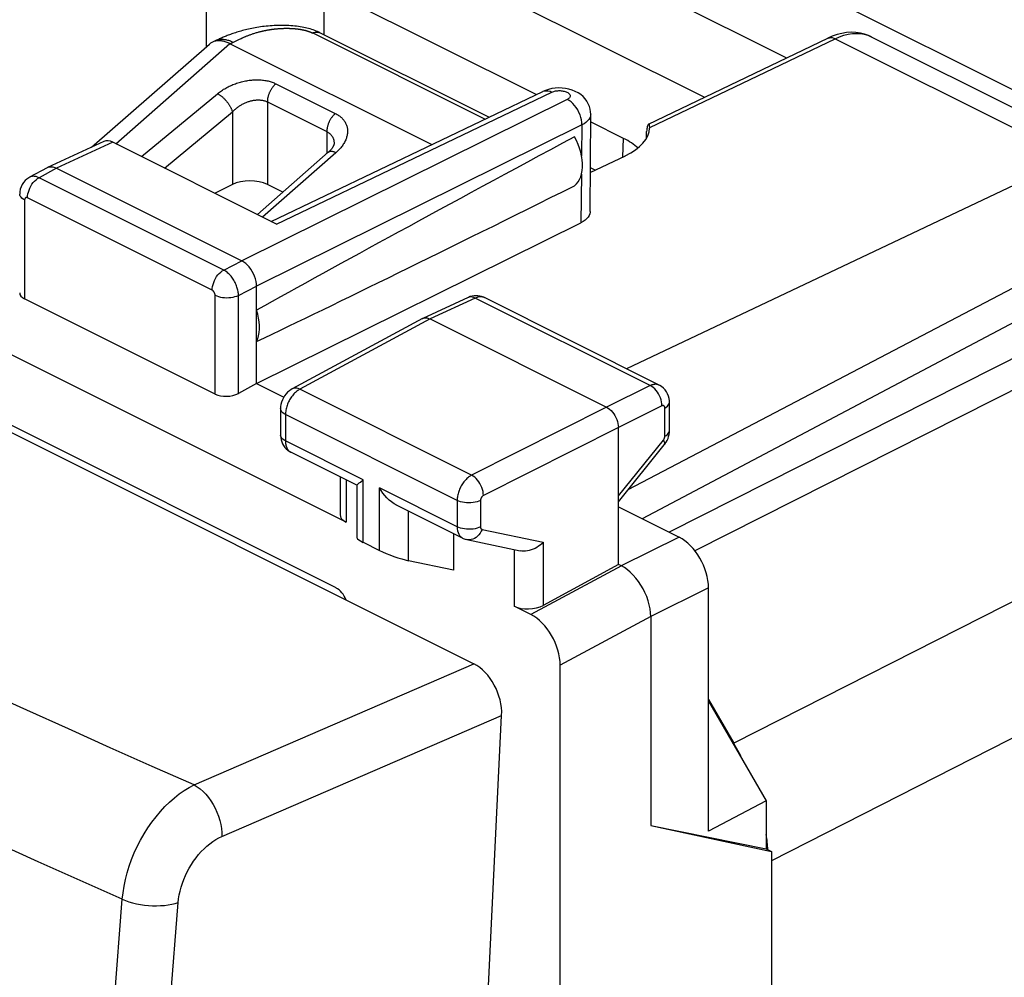
# Model space of a CAD drawing. Units: millimetres. Extents: x 40.7 to 84.1, y 88.4 to 145.1.
# Drawn here: x 56.1 to 67.9, y 125.1 to 136.6 of the extents above; entities that cross this region are included whole.
import ezdxf

# ---------------------------------------------------------------- set-up
doc = ezdxf.new("R2010")
doc.units = ezdxf.units.MM
doc.header["$LTSCALE"] = 16.335
doc.layers.get('0').update_dxf_attribs({"linetype": 'CONTINUOUS'})
doc.layers.add('ASSI', color=7, linetype='CONTINUOUS')
doc.layers.add('RACCORDO', color=7, linetype='CONTINUOUS')

msp = doc.modelspace()

# ---------------------------------------------------------------- linework, layer by layer
at = {"color": 7, "linetype": 'CONTINUOUS'}
for p, q in [((70.058, 134.733), (58.933, 140.296)), ((59.807, 134.993), (58.954, 134.246)), ((59.9, 129.756), (49.576, 134.918)), ((58.654, 134.605), (58.446, 134.5)), ((59.26, 134.514), (59.075, 134.607)), ((62.594, 124.306), (62.594, 128.827)), ((64.377, 128.415), (64.683, 127.889))]:
    msp.add_line(p, q, dxfattribs=at)
at = {"color": 250, "linetype": 'CONTINUOUS'}
for p, q in [((59.177, 135.817), (59.891, 135.46)), ((57.562, 134.941), (58.476, 135.698)), ((59.075, 135.599), (59.075, 134.607)), ((59.075, 135.599), (59.789, 135.242)), ((57.838, 134.804), (58.654, 135.479)), ((58.654, 135.479), (58.654, 134.605)), ((59.789, 135.242), (59.789, 134.977)), ((59.898, 134.987), (59.015, 134.215)), ((69.621, 133.314), (63.906, 130.426)), ((69.871, 133.062), (64.214, 130.203)), ((71.005, 131.105), (64.683, 127.889)), ((71.419, 129.674), (65.134, 126.476))]:
    msp.add_line(p, q, dxfattribs=at)
for points in [[(58.476, 135.698), (58.488, 135.707), (58.499, 135.717), (58.511, 135.725), (58.524, 135.734), (58.536, 135.742), (58.549, 135.751), (58.562, 135.758), (58.576, 135.766), (58.589, 135.774), (58.603, 135.781), (58.617, 135.788), (58.632, 135.794), (58.646, 135.801), (58.66, 135.807), (58.675, 135.813), (58.69, 135.818), (58.705, 135.823), (58.72, 135.828), (58.735, 135.833), (58.75, 135.837), (58.765, 135.841), (58.78, 135.845), (58.795, 135.849), (58.81, 135.852), (58.826, 135.854), (58.841, 135.857), (58.856, 135.859), (58.871, 135.861), (58.886, 135.862), (58.901, 135.864), (58.916, 135.864), (58.93, 135.865), (58.945, 135.865), (58.96, 135.865), (58.974, 135.865), (58.988, 135.864), (59.002, 135.863), (59.016, 135.862), (59.03, 135.86), (59.043, 135.858), (59.057, 135.856), (59.07, 135.853), (59.083, 135.851), (59.095, 135.847), (59.108, 135.844), (59.12, 135.84), (59.132, 135.836), (59.144, 135.832), (59.155, 135.827), (59.166, 135.822), (59.177, 135.817)], [(59.177, 135.817), (59.172, 135.813), (59.167, 135.808), (59.161, 135.803), (59.156, 135.797), (59.151, 135.792), (59.146, 135.786), (59.142, 135.78), (59.137, 135.774), (59.133, 135.768), (59.128, 135.762), (59.124, 135.755), (59.12, 135.749), (59.116, 135.742), (59.112, 135.735), (59.108, 135.728), (59.105, 135.721), (59.101, 135.714), (59.098, 135.707), (59.095, 135.7), (59.093, 135.693), (59.09, 135.685), (59.088, 135.678), (59.085, 135.671), (59.083, 135.664), (59.081, 135.656), (59.08, 135.649), (59.078, 135.642), (59.077, 135.634), (59.076, 135.627), (59.076, 135.62), (59.075, 135.613), (59.075, 135.606), (59.075, 135.599)], [(58.476, 135.698), (58.482, 135.695), (58.487, 135.692), (58.493, 135.688), (58.499, 135.685), (58.505, 135.681), (58.51, 135.677), (58.516, 135.672), (58.522, 135.668), (58.528, 135.663), (58.534, 135.658), (58.539, 135.653), (58.545, 135.648), (58.551, 135.642), (58.556, 135.637), (58.562, 135.631), (58.567, 135.625), (58.573, 135.619), (58.578, 135.613), (58.583, 135.607), (58.588, 135.601), (58.593, 135.595), (58.598, 135.588), (58.603, 135.582), (58.607, 135.575), (58.612, 135.569), (58.616, 135.562), (58.62, 135.556), (58.624, 135.549), (58.628, 135.543), (58.631, 135.536), (58.634, 135.529), (58.638, 135.523), (58.641, 135.517), (58.643, 135.51), (58.646, 135.504), (58.648, 135.497), (58.65, 135.491), (58.652, 135.485), (58.654, 135.479)], [(58.654, 135.479), (58.661, 135.486), (58.668, 135.493), (58.675, 135.5), (58.683, 135.507), (58.69, 135.513), (58.698, 135.52), (58.706, 135.526), (58.714, 135.532), (58.722, 135.538), (58.73, 135.544), (58.739, 135.55), (58.747, 135.555), (58.756, 135.56), (58.765, 135.565), (58.773, 135.57), (58.782, 135.575), (58.791, 135.579), (58.8, 135.584), (58.809, 135.588), (58.818, 135.591), (58.827, 135.595), (58.836, 135.598), (58.846, 135.602), (58.855, 135.605), (58.864, 135.607), (58.873, 135.61), (58.882, 135.612), (58.891, 135.614), (58.9, 135.616), (58.909, 135.618), (58.918, 135.619), (58.927, 135.62), (58.935, 135.621), (58.944, 135.622), (58.953, 135.622), (58.961, 135.623), (58.97, 135.623), (58.978, 135.622), (58.986, 135.622), (58.994, 135.621), (59.002, 135.621), (59.01, 135.619), (59.018, 135.618), (59.026, 135.617), (59.033, 135.615), (59.04, 135.613), (59.048, 135.61), (59.055, 135.608), (59.061, 135.605), (59.068, 135.603), (59.075, 135.599)], [(59.891, 135.46), (59.886, 135.455), (59.881, 135.45), (59.876, 135.445), (59.871, 135.44), (59.866, 135.435), (59.861, 135.429), (59.856, 135.423), (59.852, 135.417), (59.847, 135.411), (59.843, 135.405), (59.838, 135.398), (59.834, 135.392), (59.83, 135.385), (59.826, 135.378), (59.823, 135.371), (59.819, 135.364), (59.816, 135.357), (59.813, 135.35), (59.81, 135.343), (59.807, 135.336), (59.804, 135.328), (59.802, 135.321), (59.8, 135.314), (59.798, 135.306), (59.796, 135.299), (59.794, 135.292), (59.793, 135.284), (59.792, 135.277), (59.791, 135.27), (59.79, 135.263), (59.789, 135.256), (59.789, 135.249), (59.789, 135.242)], [(59.891, 135.46), (59.902, 135.455), (59.912, 135.449), (59.921, 135.443), (59.931, 135.437), (59.94, 135.431), (59.948, 135.424), (59.957, 135.417), (59.965, 135.41), (59.972, 135.403), (59.979, 135.395), (59.986, 135.387), (59.993, 135.379), (59.999, 135.371), (60.004, 135.363), (60.009, 135.354), (60.014, 135.345), (60.019, 135.336), (60.023, 135.327), (60.026, 135.318), (60.029, 135.309), (60.032, 135.299), (60.034, 135.289), (60.036, 135.279), (60.037, 135.269), (60.038, 135.259), (60.038, 135.249), (60.038, 135.239), (60.037, 135.228), (60.036, 135.218), (60.035, 135.207), (60.033, 135.197), (60.03, 135.186), (60.027, 135.175), (60.024, 135.165), (60.02, 135.154), (60.016, 135.143), (60.011, 135.132), (60.006, 135.122), (60, 135.111), (59.994, 135.1), (59.987, 135.09), (59.98, 135.079), (59.973, 135.068), (59.965, 135.058), (59.956, 135.048), (59.948, 135.037), (59.938, 135.027), (59.929, 135.017), (59.919, 135.007), (59.908, 134.997), (59.898, 134.987)], [(59.789, 135.242), (59.795, 135.239), (59.801, 135.236), (59.807, 135.232), (59.813, 135.228), (59.818, 135.224), (59.823, 135.22), (59.828, 135.215), (59.833, 135.211), (59.838, 135.206), (59.842, 135.201), (59.846, 135.196), (59.85, 135.191), (59.853, 135.185), (59.857, 135.18), (59.86, 135.174), (59.863, 135.168), (59.865, 135.162), (59.868, 135.156), (59.87, 135.149), (59.872, 135.143), (59.873, 135.136), (59.874, 135.129), (59.875, 135.123), (59.876, 135.116), (59.877, 135.109), (59.877, 135.101), (59.877, 135.1)], [(59.898, 134.987), (59.892, 134.99), (59.886, 134.993), (59.881, 134.995), (59.875, 134.997), (59.87, 134.998), (59.864, 135), (59.859, 135.001), (59.854, 135.002), (59.849, 135.002), (59.845, 135.003), (59.84, 135.003), (59.835, 135.003), (59.831, 135.002), (59.827, 135.002), (59.823, 135.001), (59.819, 134.999), (59.816, 134.998), (59.812, 134.996), (59.809, 134.994), (59.806, 134.992), (59.805, 134.991)]]:
    msp.add_lwpolyline(points, dxfattribs=at)
at = {"color": 7, "linetype": 'CONTINUOUS'}
msp.add_lwpolyline([(59.877, 135.1), (59.877, 135.1), (59.877, 135.098), (59.877, 135.096), (59.876, 135.094), (59.876, 135.091), (59.875, 135.088), (59.874, 135.085), (59.873, 135.082), (59.872, 135.078), (59.871, 135.074), (59.869, 135.07), (59.867, 135.066), (59.864, 135.062), (59.862, 135.057), (59.859, 135.052), (59.856, 135.048), (59.852, 135.043), (59.849, 135.037), (59.845, 135.032), (59.84, 135.027), (59.836, 135.022), (59.831, 135.016), (59.825, 135.01), (59.82, 135.005), (59.814, 134.999), (59.807, 134.993)], dxfattribs=at)
for centre, major_axis, ratio, start_param, end_param in [((58.862, 134.497), (0.3, 0.004), 0.51061, 0.778015, 2.331358), ((59.9, 129.582), (-0.089, 0.179), 0.613307, -1.698866, -0.681603)]:
    msp.add_ellipse(centre, major_axis=major_axis, ratio=ratio, start_param=start_param, end_param=end_param, dxfattribs=at)
at = {"layer": 'ASSI', "color": 7, "linetype": 'CONTINUOUS'}
for p, q in [((70.058, 134.733), (58.933, 140.296)), ((62.044, 137.764), (65.317, 136.128)), ((64.327, 135.654), (60.367, 137.633)), ((62.305, 135.687), (59.758, 136.96)), ((63.656, 135.332), (65.813, 136.365)), ((65.866, 136.388), (65.813, 136.365)), ((66.335, 136.383), (69.345, 134.877)), ((60.021, 130.547), (49.454, 135.83)), ((59.122, 134.162), (62.385, 135.725)), ((62.417, 135.738), (62.385, 135.725)), ((62.955, 134.28), (62.962, 135.451)), ((63.357, 135.161), (62.961, 135.359)), ((63.635, 135.259), (63.634, 135.242)), ((63.671, 135.291), (63.67, 135.284)), ((57.109, 135.123), (56.432, 134.81)), ((59.184, 134.131), (57.217, 135.114)), ((62.957, 134.75), (63.378, 134.952)), ((68.755, 134.933), (63.391, 132.392)), ((56.426, 134.807), (56.215, 134.693)), ((56.427, 134.807), (56.432, 134.81)), ((56.541, 134.802), (58.768, 133.688)), ((69.947, 134.362), (63.409, 130.936)), ((58.945, 132.214), (62.843, 134.147)), ((69.969, 133.964), (63.582, 130.587)), ((58.945, 132.214), (58.945, 133.383)), ((58.446, 132.087), (56.156, 133.232)), ((61.488, 133.247), (60.944, 132.996)), ((61.683, 133.245), (61.671, 133.251)), ((63.785, 132.195), (61.683, 133.246)), ((60.939, 132.994), (59.372, 132.149)), ((60.94, 132.994), (60.944, 132.996)), ((61.031, 132.99), (63.152, 131.929)), ((58.945, 132.214), (58.727, 132.095)), ((58.945, 132.214), (59.272, 132.05)), ((63.908, 131.649), (63.908, 131.989)), ((59.233, 131.912), (59.233, 131.594)), ((63.294, 130.039), (63.294, 131.685)), ((63.907, 131.628), (63.908, 131.649)), ((60.152, 130.991), (59.356, 131.388)), ((63.294, 130.793), (63.846, 131.477)), ((59.948, 131.093), (59.948, 130.639)), ((60.194, 131.03), (60.227, 131.056)), ((60.154, 130.356), (60.154, 130.994)), ((61.421, 130.356), (60.62, 130.757)), ((63.294, 130.731), (64.024, 130.366)), ((61.314, 130.41), (61.314, 129.969)), ((61.474, 130.338), (62.114, 130.202)), ((60.227, 130.305), (60.421, 130.208)), ((61.314, 129.969), (60.771, 130.084)), ((63.294, 130.039), (62.391, 129.547)), ((63.33, 130.022), (63.294, 130.039)), ((64.377, 126.832), (64.377, 129.757)), ((62.241, 129.437), (62.041, 129.537)), ((63.683, 129.412), (63.683, 126.901)), ((64.377, 128.394), (65.072, 127.196)), ((65.072, 127.196), (64.377, 126.832)), ((65.072, 127.196), (65.072, 126.62)), ((63.683, 126.901), (65.072, 126.62)), ((63.683, 126.901), (65.134, 126.589)), ((65.072, 126.62), (65.134, 126.589)), ((65.134, 126.589), (65.134, 95.68))]:
    msp.add_line(p, q, dxfattribs=at)
at = {"layer": 'ASSI', "color": 250, "linetype": 'CONTINUOUS'}
for p, q in [((58.344, 136.266), (58.344, 137.469)), ((59.758, 136.405), (59.758, 136.96)), ((63.671, 135.291), (65.902, 136.359)), ((65.902, 136.359), (68.755, 134.933)), ((59.184, 134.131), (62.496, 135.717)), ((62.385, 135.725), (62.389, 135.727)), ((62.679, 135.627), (58.768, 133.688)), ((62.856, 135.323), (58.945, 133.383)), ((62.856, 135.323), (62.852, 134.948)), ((57.217, 135.114), (56.541, 134.802)), ((63.347, 134.937), (63.357, 135.161)), ((56.541, 134.802), (56.33, 134.688)), ((62.849, 134.729), (62.843, 134.147)), ((58.55, 133.578), (56.33, 134.688)), ((56.156, 134.42), (56.156, 133.232)), ((58.411, 133.335), (56.191, 134.445)), ((58.55, 133.578), (58.768, 133.688)), ((58.727, 133.273), (58.945, 133.383)), ((58.446, 132.087), (58.446, 133.274)), ((58.727, 132.095), (58.727, 133.273)), ((61.574, 133.24), (61.031, 132.99)), ((63.676, 132.189), (61.574, 133.24)), ((61.031, 132.99), (59.465, 132.144)), ((61.53, 131.112), (59.465, 132.144)), ((63.676, 132.189), (63.152, 131.929)), ((63.152, 131.929), (61.53, 131.112)), ((63.818, 131.945), (63.294, 131.685)), ((63.852, 131.579), (63.852, 131.919)), ((59.292, 131.841), (59.292, 131.524)), ((61.356, 130.809), (59.292, 131.841)), ((63.294, 131.685), (61.672, 130.868)), ((60.227, 131.056), (59.292, 131.524)), ((63.294, 130.864), (63.835, 131.533)), ((60.021, 131.056), (60.021, 130.547)), ((60.227, 130.305), (60.227, 131.056)), ((60.421, 130.208), (60.421, 130.959)), ((61.356, 130.491), (60.421, 130.959)), ((61.356, 130.809), (61.356, 130.491)), ((61.637, 130.807), (61.637, 130.49)), ((60.771, 130.084), (60.771, 130.681)), ((61.655, 130.461), (62.391, 130.305)), ((64.024, 130.366), (63.329, 130.022)), ((62.041, 130.217), (62.041, 129.537)), ((62.391, 130.305), (62.391, 129.547)), ((63.33, 130.022), (62.241, 129.437)), ((64.377, 129.757), (63.683, 129.412)), ((63.683, 129.412), (62.594, 128.827))]:
    msp.add_line(p, q, dxfattribs=at)
for points in [[(65.813, 136.365), (65.816, 136.367), (65.832, 136.371), (65.848, 136.373), (65.866, 136.372), (65.884, 136.367), (65.902, 136.359)], [(65.902, 136.359), (65.954, 136.382), (66.006, 136.4), (66.057, 136.413), (66.107, 136.42), (66.156, 136.423), (66.203, 136.421), (66.249, 136.413), (66.292, 136.401), (66.335, 136.383)], [(62.389, 135.727), (62.409, 135.733), (62.429, 135.734), (62.451, 135.733), (62.473, 135.727), (62.496, 135.717)], [(62.496, 135.717), (62.506, 135.722), (62.517, 135.725), (62.528, 135.728), (62.54, 135.731), (62.553, 135.733), (62.566, 135.734), (62.579, 135.735), (62.593, 135.735), (62.606, 135.734), (62.619, 135.732), (62.632, 135.73), (62.644, 135.727), (62.656, 135.724), (62.667, 135.72), (62.676, 135.716), (62.685, 135.711), (62.693, 135.705), (62.7, 135.7), (62.706, 135.694), (62.71, 135.688), (62.713, 135.681), (62.714, 135.675), (62.715, 135.668), (62.713, 135.662), (62.711, 135.655), (62.707, 135.649), (62.702, 135.643), (62.695, 135.638), (62.688, 135.632), (62.679, 135.627)], [(62.856, 135.323), (62.854, 135.352), (62.85, 135.382), (62.843, 135.413), (62.833, 135.443), (62.82, 135.473), (62.805, 135.502), (62.788, 135.53), (62.768, 135.555), (62.747, 135.578), (62.725, 135.598), (62.702, 135.614), (62.679, 135.627)], [(62.962, 135.451), (62.961, 135.444), (62.958, 135.425), (62.95, 135.406), (62.939, 135.387), (62.923, 135.37), (62.904, 135.353), (62.881, 135.337), (62.856, 135.323)], [(56.33, 134.688), (56.321, 134.692), (56.312, 134.695), (56.303, 134.698), (56.294, 134.701), (56.284, 134.703), (56.275, 134.704), (56.265, 134.705), (56.256, 134.705), (56.246, 134.704), (56.237, 134.702), (56.228, 134.699), (56.22, 134.696), (56.215, 134.693)], [(56.191, 134.445), (56.192, 134.468), (56.196, 134.492), (56.202, 134.516), (56.21, 134.54), (56.22, 134.564), (56.232, 134.587), (56.245, 134.609), (56.26, 134.629), (56.277, 134.647), (56.294, 134.663), (56.312, 134.677), (56.33, 134.688)], [(56.156, 134.42), (56.139, 134.429), (56.124, 134.44), (56.113, 134.452), (56.104, 134.464), (56.099, 134.476), (56.097, 134.49)], [(56.191, 134.445), (56.189, 134.446), (56.188, 134.447), (56.186, 134.447), (56.184, 134.448), (56.182, 134.448), (56.18, 134.448), (56.178, 134.449), (56.176, 134.449), (56.175, 134.448), (56.173, 134.448), (56.171, 134.448), (56.169, 134.447), (56.168, 134.446), (56.166, 134.445), (56.165, 134.444), (56.163, 134.442), (56.162, 134.441), (56.161, 134.439), (56.16, 134.438), (56.159, 134.436), (56.158, 134.434), (56.157, 134.432), (56.157, 134.429), (56.156, 134.427), (56.156, 134.425), (56.156, 134.422), (56.156, 134.42)], [(58.411, 133.335), (58.412, 133.358), (58.416, 133.382), (58.422, 133.406), (58.43, 133.43), (58.44, 133.454), (58.452, 133.477), (58.465, 133.499), (58.48, 133.519), (58.497, 133.537), (58.514, 133.553), (58.532, 133.567), (58.55, 133.578)], [(58.727, 133.273), (58.726, 133.284), (58.726, 133.296), (58.724, 133.308), (58.722, 133.321), (58.72, 133.334), (58.717, 133.347), (58.713, 133.361), (58.709, 133.374), (58.704, 133.388), (58.699, 133.402), (58.693, 133.415), (58.686, 133.429), (58.679, 133.442), (58.672, 133.455), (58.664, 133.467), (58.656, 133.48), (58.648, 133.491), (58.639, 133.503), (58.63, 133.513), (58.62, 133.524), (58.611, 133.533), (58.601, 133.542), (58.591, 133.551), (58.581, 133.559), (58.571, 133.566), (58.56, 133.572), (58.55, 133.578)], [(58.446, 133.274), (58.446, 133.276), (58.446, 133.279), (58.446, 133.281), (58.446, 133.284), (58.445, 133.286), (58.444, 133.289), (58.444, 133.292), (58.443, 133.295), (58.442, 133.297), (58.441, 133.3), (58.44, 133.303), (58.438, 133.305), (58.437, 133.308), (58.436, 133.311), (58.434, 133.313), (58.432, 133.316), (58.431, 133.318), (58.429, 133.32), (58.427, 133.322), (58.425, 133.324), (58.423, 133.326), (58.421, 133.328), (58.419, 133.33), (58.417, 133.331), (58.415, 133.333), (58.413, 133.334), (58.411, 133.335)], [(58.446, 133.274), (58.466, 133.266), (58.487, 133.258), (58.51, 133.253), (58.535, 133.248), (58.56, 133.246), (58.586, 133.245), (58.612, 133.246), (58.637, 133.248), (58.662, 133.252), (58.685, 133.258), (58.707, 133.265), (58.727, 133.273)], [(61.574, 133.24), (61.556, 133.248), (61.538, 133.253), (61.52, 133.254), (61.504, 133.253), (61.488, 133.247)], [(61.683, 133.246), (61.682, 133.246), (61.673, 133.25), (61.664, 133.253), (61.655, 133.254), (61.646, 133.256), (61.636, 133.256), (61.626, 133.255), (61.616, 133.254), (61.605, 133.252), (61.595, 133.249), (61.584, 133.245), (61.574, 133.24)], [(59.465, 132.144), (59.456, 132.14), (59.448, 132.134), (59.439, 132.128), (59.43, 132.122), (59.42, 132.114), (59.411, 132.106), (59.402, 132.097), (59.393, 132.088), (59.384, 132.077), (59.375, 132.067), (59.366, 132.055)], [(59.465, 132.144), (59.446, 132.152), (59.428, 132.157), (59.41, 132.158), (59.393, 132.156), (59.378, 132.151), (59.372, 132.149)], [(63.785, 132.195), (63.782, 132.196), (63.773, 132.199), (63.765, 132.202), (63.756, 132.204), (63.746, 132.205), (63.737, 132.205), (63.727, 132.204), (63.717, 132.203), (63.707, 132.2), (63.697, 132.197), (63.687, 132.193), (63.676, 132.189)], [(63.818, 131.945), (63.817, 131.968), (63.814, 131.992), (63.808, 132.017), (63.8, 132.041), (63.79, 132.065), (63.777, 132.089), (63.764, 132.11), (63.748, 132.131), (63.731, 132.149), (63.714, 132.165), (63.695, 132.178), (63.676, 132.189)], [(59.366, 132.055), (59.358, 132.043), (59.35, 132.031), (59.342, 132.018), (59.335, 132.005), (59.328, 131.992), (59.322, 131.978), (59.317, 131.964), (59.311, 131.951), (59.307, 131.937), (59.303, 131.923), (59.3, 131.909), (59.297, 131.895), (59.295, 131.881), (59.293, 131.867), (59.292, 131.854), (59.292, 131.841)], [(63.852, 131.919), (63.869, 131.929), (63.883, 131.94), (63.894, 131.952), (63.902, 131.964), (63.907, 131.977), (63.908, 131.989)], [(59.292, 131.841), (59.275, 131.851), (59.26, 131.861), (59.249, 131.873), (59.24, 131.885), (59.235, 131.898), (59.233, 131.912)], [(63.852, 131.919), (63.852, 131.922), (63.852, 131.924), (63.852, 131.926), (63.851, 131.928), (63.851, 131.93), (63.85, 131.932), (63.85, 131.934), (63.849, 131.936), (63.848, 131.938), (63.847, 131.939), (63.846, 131.941), (63.844, 131.942), (63.843, 131.944), (63.842, 131.945), (63.84, 131.946), (63.839, 131.947), (63.837, 131.947), (63.835, 131.948), (63.834, 131.948), (63.832, 131.948), (63.83, 131.948), (63.828, 131.948), (63.826, 131.948), (63.824, 131.947), (63.822, 131.947), (63.82, 131.946), (63.818, 131.945)], [(63.852, 131.579), (63.869, 131.589), (63.883, 131.6), (63.894, 131.612), (63.902, 131.624), (63.907, 131.637), (63.908, 131.649)], [(59.292, 131.524), (59.275, 131.533), (59.26, 131.544), (59.249, 131.556), (59.24, 131.568), (59.235, 131.581), (59.233, 131.594)], [(59.292, 131.524), (59.292, 131.513), (59.293, 131.502), (59.294, 131.492), (59.295, 131.481), (59.298, 131.471), (59.3, 131.461), (59.304, 131.451), (59.308, 131.441), (59.313, 131.432), (59.318, 131.423), (59.324, 131.415), (59.33, 131.408), (59.337, 131.401), (59.345, 131.395)], [(63.835, 131.533), (63.838, 131.537), (63.841, 131.542), (63.844, 131.547), (63.846, 131.553), (63.848, 131.558), (63.85, 131.563), (63.851, 131.569), (63.852, 131.574), (63.852, 131.579)], [(63.835, 131.533), (63.842, 131.519), (63.848, 131.506), (63.85, 131.495), (63.85, 131.485), (63.847, 131.478), (63.846, 131.477)], [(59.345, 131.395), (59.353, 131.39), (59.356, 131.388)], [(61.53, 131.112), (61.521, 131.107), (61.512, 131.101), (61.503, 131.095), (61.493, 131.087), (61.484, 131.08), (61.474, 131.071), (61.465, 131.062), (61.455, 131.052), (61.446, 131.042), (61.437, 131.031), (61.429, 131.019), (61.42, 131.007), (61.413, 130.995), (61.405, 130.982), (61.398, 130.969), (61.392, 130.956), (61.386, 130.943), (61.38, 130.929), (61.375, 130.916), (61.371, 130.902), (61.367, 130.888), (61.364, 130.875), (61.361, 130.861), (61.359, 130.848), (61.357, 130.834), (61.356, 130.821), (61.356, 130.809)], [(61.672, 130.868), (61.67, 130.891), (61.667, 130.915), (61.66, 130.939), (61.652, 130.963), (61.642, 130.987), (61.629, 131.01), (61.616, 131.032), (61.6, 131.053), (61.584, 131.071), (61.567, 131.087), (61.549, 131.101), (61.53, 131.112)], [(61.637, 130.807), (61.617, 130.799), (61.595, 130.792), (61.572, 130.786), (61.547, 130.782), (61.522, 130.78), (61.496, 130.779), (61.47, 130.78), (61.445, 130.783), (61.42, 130.787), (61.397, 130.793), (61.376, 130.8), (61.356, 130.809)], [(61.672, 130.868), (61.67, 130.867), (61.668, 130.866), (61.666, 130.864), (61.664, 130.863), (61.662, 130.861), (61.66, 130.86), (61.659, 130.858), (61.657, 130.856), (61.655, 130.854), (61.653, 130.852), (61.651, 130.849), (61.65, 130.847), (61.648, 130.845), (61.646, 130.842), (61.645, 130.839), (61.644, 130.837), (61.643, 130.834), (61.641, 130.832), (61.64, 130.829), (61.64, 130.826), (61.639, 130.823), (61.638, 130.821), (61.638, 130.818), (61.637, 130.815), (61.637, 130.813), (61.637, 130.81), (61.637, 130.807)], [(61.637, 130.49), (61.617, 130.482), (61.595, 130.475), (61.572, 130.469), (61.547, 130.465), (61.522, 130.463), (61.496, 130.462), (61.47, 130.463), (61.445, 130.466), (61.42, 130.47), (61.397, 130.476), (61.376, 130.483), (61.356, 130.491)], [(61.356, 130.491), (61.357, 130.467), (61.361, 130.444), (61.367, 130.423), (61.375, 130.404), (61.385, 130.387), (61.398, 130.373), (61.412, 130.362), (61.421, 130.356)], [(61.655, 130.461), (61.644, 130.438), (61.631, 130.416), (61.617, 130.396), (61.6, 130.379), (61.583, 130.364), (61.564, 130.352), (61.544, 130.343), (61.524, 130.337), (61.503, 130.335), (61.483, 130.336), (61.474, 130.338)], [(61.637, 130.49), (61.637, 130.485), (61.638, 130.481), (61.639, 130.476), (61.64, 130.473), (61.642, 130.469), (61.645, 130.466), (61.648, 130.464), (61.651, 130.462), (61.655, 130.461)]]:
    msp.add_lwpolyline(points, dxfattribs=at)
at = {"layer": 'ASSI', "color": 7, "linetype": 'CONTINUOUS'}
for points in [[(65.982, 136.423), (65.924, 136.408), (65.866, 136.388)], [(66.336, 136.382), (66.302, 136.398), (66.254, 136.415), (66.203, 136.427), (66.149, 136.434), (66.095, 136.436), (66.038, 136.432), (65.982, 136.423)], [(62.576, 135.767), (62.534, 135.765), (62.493, 135.759), (62.454, 135.75), (62.417, 135.738)], [(62.738, 135.741), (62.699, 135.753), (62.659, 135.761), (62.617, 135.765), (62.576, 135.767)], [(62.962, 135.451), (62.961, 135.478), (62.955, 135.512), (62.946, 135.545), (62.933, 135.577), (62.916, 135.607), (62.894, 135.636), (62.869, 135.663), (62.841, 135.687), (62.81, 135.708), (62.775, 135.726), (62.738, 135.741)], [(63.657, 135.333), (63.655, 135.332), (63.652, 135.328), (63.648, 135.321), (63.645, 135.313), (63.642, 135.302), (63.639, 135.289), (63.637, 135.275), (63.635, 135.259)], [(63.671, 135.291), (63.67, 135.304), (63.669, 135.315), (63.667, 135.323), (63.665, 135.329), (63.662, 135.332), (63.659, 135.333), (63.657, 135.333)], [(62.766, 134.591), (62.79, 134.613), (62.81, 134.638), (62.827, 134.667), (62.841, 134.699), (62.852, 134.735), (62.859, 134.774), (62.862, 134.815), (62.862, 134.859), (62.859, 134.904), (62.852, 134.95), (62.841, 134.996), (62.827, 135.043), (62.81, 135.088), (62.79, 135.134), (62.766, 135.179)], [(56.432, 134.81), (56.453, 134.817), (56.473, 134.819)], [(56.473, 134.819), (56.495, 134.817), (56.518, 134.811), (56.541, 134.802)], [(56.215, 134.693), (56.206, 134.688), (56.183, 134.672), (56.161, 134.653), (56.142, 134.63), (56.126, 134.606), (56.114, 134.579), (56.104, 134.55), (56.099, 134.519), (56.097, 134.49)], [(62.954, 134.28), (62.954, 134.275), (62.951, 134.255), (62.943, 134.234), (62.93, 134.214), (62.914, 134.196), (62.894, 134.178), (62.871, 134.162), (62.843, 134.147)], [(58.945, 133.383), (58.944, 133.412), (58.939, 133.442), (58.932, 133.473), (58.921, 133.503), (58.909, 133.533), (58.893, 133.562), (58.876, 133.589), (58.857, 133.615), (58.836, 133.638), (58.814, 133.658), (58.791, 133.674), (58.768, 133.688)], [(61.671, 133.251), (61.65, 133.259), (61.628, 133.264), (61.606, 133.268), (61.583, 133.269), (61.56, 133.267), (61.537, 133.264), (61.514, 133.258), (61.492, 133.249), (61.488, 133.247)], [(58.945, 132.718), (58.959, 132.752), (58.969, 132.788), (58.976, 132.826), (58.98, 132.867), (58.98, 132.911), (58.976, 132.956), (58.969, 133.001), (58.959, 133.048), (58.945, 133.095)], [(60.944, 132.996), (60.96, 133.002), (60.977, 133.003)], [(60.977, 133.003), (60.994, 133.002), (61.013, 132.997), (61.031, 132.99)], [(59.372, 132.149), (59.361, 132.142), (59.339, 132.127), (59.318, 132.109), (59.299, 132.088), (59.282, 132.066), (59.267, 132.042), (59.255, 132.017), (59.245, 131.99), (59.238, 131.963), (59.234, 131.936), (59.233, 131.912)], [(63.908, 131.989), (63.908, 132.004), (63.904, 132.034), (63.897, 132.063), (63.886, 132.09), (63.872, 132.115), (63.856, 132.138), (63.836, 132.159), (63.814, 132.177), (63.791, 132.192), (63.785, 132.195)], [(63.152, 131.929), (63.171, 131.918), (63.189, 131.905), (63.207, 131.889), (63.223, 131.87), (63.238, 131.85), (63.252, 131.828), (63.265, 131.805), (63.275, 131.781), (63.283, 131.757), (63.289, 131.732), (63.293, 131.708), (63.294, 131.685)], [(63.898, 131.578), (63.904, 131.603), (63.907, 131.628)], [(59.233, 131.594), (59.233, 131.59), (59.235, 131.564), (59.24, 131.538), (59.247, 131.513), (59.257, 131.489), (59.269, 131.467), (59.284, 131.446), (59.301, 131.428)], [(63.846, 131.477), (63.854, 131.487), (63.868, 131.508), (63.88, 131.53), (63.891, 131.554), (63.898, 131.578)], [(59.301, 131.428), (59.32, 131.411), (59.341, 131.397), (59.357, 131.388)], [(60.154, 130.992), (60.156, 130.996), (60.161, 131.002), (60.169, 131.01), (60.18, 131.02), (60.194, 131.03)], [(60.621, 130.756), (60.598, 130.769), (60.568, 130.79), (60.539, 130.813), (60.512, 130.839), (60.486, 130.867), (60.463, 130.896), (60.441, 130.927), (60.421, 130.959)], [(61.421, 130.356), (61.43, 130.352), (61.452, 130.343), (61.474, 130.338)], [(62.391, 130.305), (62.374, 130.288), (62.355, 130.272), (62.335, 130.257), (62.314, 130.244), (62.292, 130.232), (62.269, 130.221), (62.246, 130.213), (62.223, 130.206), (62.2, 130.201), (62.178, 130.198), (62.156, 130.197), (62.134, 130.199), (62.114, 130.202)], [(63.683, 129.412), (63.681, 129.458), (63.675, 129.505), (63.665, 129.554), (63.652, 129.603), (63.635, 129.652), (63.614, 129.701), (63.591, 129.747), (63.565, 129.791), (63.537, 129.834), (63.505, 129.874), (63.472, 129.912), (63.437, 129.946), (63.402, 129.975), (63.366, 130.001), (63.33, 130.022)]]:
    msp.add_lwpolyline(points, dxfattribs=at)
for centre, major_axis, ratio, start_param, end_param in [((75.027, 141.233), (18.293, 9.475), 0.017071, 2.296486, 2.635974), ((62.67, 135.305), (1, -0.014), 0.489123, -0.777582, -0.014055), ((64.861, 186.539), (3.538, 99.579), 0.006968, 4.170497, 4.171462), ((57.222, 134.9), (-0.117, 0.221), 0.598543, -0.698984, -0.033784), ((62.649, 134.807), (1.001, 0), 0.499658, 0.495989, 0.785056), ((75.027, 141.233), (18.293, 9.475), 0.017071, -2.653657, -2.314169), ((56.297, 133.312), (0.2, 0.009), 0.53133, 3.118038, 3.903222), ((58.588, 132.167), (0.2, 0.009), 0.53133, -2.379963, -0.82662), ((60.198, 130.647), (0.25, 0.011), 0.53133, 3.118038, 3.903222), ((60.404, 130.268), (0.25, -0.09), 0.129895, -3.093619, -2.309413), ((64.024, 129.933), (-0.224, 0.447), 0.612555, -2.255296, -0.684804), ((60.598, 130.172), (0.25, -0.09), 0.129895, -2.309413, -0.75607), ((62.218, 129.637), (0.25, 0.011), 0.53133, -2.379963, -0.82662), ((62.241, 129.004), (-0.223, 0.448), 0.613068, -2.253417, -0.683991)]:
    msp.add_ellipse(centre, major_axis=major_axis, ratio=ratio, start_param=start_param, end_param=end_param, dxfattribs=at)
at = {"layer": 'RACCORDO', "color": 250, "linetype": 'CONTINUOUS'}
for p, q in [((58.74, 136.353), (58.752, 136.359)), ((58.752, 136.359), (58.761, 136.363)), ((58.761, 136.363), (58.771, 136.368)), ((58.771, 136.368), (58.778, 136.371)), ((58.778, 136.371), (58.785, 136.374)), ((58.785, 136.374), (58.792, 136.377)), ((58.792, 136.377), (58.799, 136.38)), ((58.799, 136.38), (58.806, 136.383)), ((58.806, 136.383), (58.813, 136.386)), ((58.813, 136.386), (58.821, 136.389)), ((58.821, 136.389), (58.828, 136.392)), ((58.828, 136.392), (58.836, 136.395)), ((58.836, 136.395), (58.844, 136.398)), ((58.844, 136.398), (58.852, 136.401)), ((58.852, 136.401), (58.86, 136.404)), ((58.86, 136.404), (58.868, 136.407)), ((58.868, 136.407), (58.877, 136.411)), ((58.877, 136.411), (58.886, 136.414)), ((58.886, 136.414), (58.895, 136.417)), ((58.895, 136.417), (58.904, 136.42)), ((58.904, 136.42), (58.913, 136.423)), ((58.913, 136.423), (58.922, 136.426)), ((58.922, 136.426), (58.932, 136.429)), ((58.932, 136.429), (58.942, 136.432)), ((58.942, 136.432), (58.952, 136.434)), ((58.952, 136.434), (58.962, 136.437)), ((61.689, 135.391), (59.616, 136.428)), ((59.705, 136.432), (59.706, 136.431)), ((57.251, 135.097), (58.625, 136.3)), ((58.627, 136.299), (58.667, 136.318)), ((58.667, 136.318), (58.675, 136.322)), ((58.675, 136.322), (58.683, 136.325)), ((58.683, 136.325), (58.74, 136.353)), ((62.965, 134.754), (62.957, 134.757)), ((58.195, 127.388), (61.558, 128.844)), ((58.527, 126.768), (61.89, 128.224)), ((57.007, 121.863), (57.331, 126.014)), ((57.675, 121.829), (58.002, 125.976))]:
    msp.add_line(p, q, dxfattribs=at)
at = {"layer": 'RACCORDO', "color": 7, "linetype": 'CONTINUOUS'}
for p, q in [((61.738, 135.415), (59.706, 136.431)), ((46.709, 136.268), (61.558, 128.844)), ((56.959, 135.053), (58.377, 136.294)), ((58.464, 136.342), (58.415, 136.319)), ((58.627, 136.299), (61.053, 135.086)), ((63.014, 134.777), (62.958, 134.805)), ((60.025, 89.949), (61.89, 128.224))]:
    msp.add_line(p, q, dxfattribs=at)
for points in [[(59.706, 136.431), (59.696, 136.436), (59.679, 136.444), (59.662, 136.451), (59.645, 136.458), (59.627, 136.464), (59.608, 136.47), (59.59, 136.476), (59.571, 136.481), (59.551, 136.486), (59.531, 136.491), (59.511, 136.495), (59.491, 136.499), (59.47, 136.503), (59.448, 136.506), (59.426, 136.509), (59.404, 136.511), (59.381, 136.514), (59.357, 136.515), (59.333, 136.517), (59.308, 136.518), (59.283, 136.519), (59.258, 136.519), (59.233, 136.519), (59.207, 136.519), (59.182, 136.518), (59.157, 136.517), (59.133, 136.515), (59.108, 136.514), (59.085, 136.511), (59.061, 136.509), (59.038, 136.506), (59.015, 136.504), (58.993, 136.501), (58.971, 136.497), (58.949, 136.494), (58.928, 136.49), (58.908, 136.486), (58.887, 136.482), (58.868, 136.478), (58.848, 136.474), (58.829, 136.469), (58.81, 136.465), (58.792, 136.46), (58.774, 136.456), (58.757, 136.451), (58.74, 136.446), (58.723, 136.441), (58.707, 136.436), (58.691, 136.431), (58.676, 136.426), (58.661, 136.421), (58.646, 136.416), (58.632, 136.411), (58.618, 136.406), (58.605, 136.401), (58.592, 136.396), (58.579, 136.391), (58.566, 136.386), (58.554, 136.381), (58.542, 136.376), (58.53, 136.371), (58.519, 136.366), (58.508, 136.361), (58.496, 136.356), (58.486, 136.351), (58.464, 136.342)], [(58.415, 136.319), (58.406, 136.315), (58.398, 136.31), (58.39, 136.305), (58.382, 136.299), (58.377, 136.294)], [(58.625, 136.3), (58.613, 136.306), (58.602, 136.311), (58.59, 136.315), (58.578, 136.319), (58.567, 136.323), (58.555, 136.326), (58.544, 136.329), (58.533, 136.331), (58.522, 136.333), (58.511, 136.334), (58.501, 136.335), (58.49, 136.335), (58.48, 136.334), (58.47, 136.334), (58.46, 136.332), (58.45, 136.331), (58.441, 136.328), (58.432, 136.326), (58.423, 136.322), (58.415, 136.319)]]:
    msp.add_lwpolyline(points, dxfattribs=at)
at = {"layer": 'RACCORDO', "color": 250, "linetype": 'CONTINUOUS'}
for points in [[(58.999, 136.447), (59.01, 136.45), (59.016, 136.451), (59.021, 136.452), (59.027, 136.453), (59.033, 136.455), (59.039, 136.456), (59.044, 136.457), (59.05, 136.458), (59.056, 136.459), (59.062, 136.461), (59.068, 136.462), (59.074, 136.463), (59.08, 136.464), (59.086, 136.465), (59.093, 136.466), (59.099, 136.467), (59.105, 136.468), (59.111, 136.469), (59.118, 136.47), (59.124, 136.471), (59.13, 136.472), (59.136, 136.473), (59.143, 136.473), (59.149, 136.474), (59.155, 136.475), (59.161, 136.476), (59.167, 136.476), (59.174, 136.477), (59.18, 136.478), (59.186, 136.478), (59.192, 136.479), (59.198, 136.479), (59.204, 136.48), (59.21, 136.48), (59.216, 136.481), (59.222, 136.481), (59.228, 136.481), (59.234, 136.482), (59.24, 136.482), (59.246, 136.482), (59.252, 136.483), (59.258, 136.483), (59.264, 136.483), (59.27, 136.483), (59.276, 136.484), (59.281, 136.484), (59.287, 136.484), (59.293, 136.484), (59.298, 136.484), (59.304, 136.484), (59.31, 136.484), (59.315, 136.484), (59.321, 136.484), (59.326, 136.484), (59.332, 136.484), (59.337, 136.484), (59.342, 136.483), (59.348, 136.483), (59.353, 136.483), (59.358, 136.483), (59.364, 136.482), (59.369, 136.482), (59.374, 136.482), (59.379, 136.482), (59.384, 136.481), (59.389, 136.481), (59.394, 136.481), (59.399, 136.48), (59.404, 136.48), (59.409, 136.479), (59.414, 136.479), (59.418, 136.478), (59.423, 136.478), (59.428, 136.477), (59.432, 136.477), (59.437, 136.476), (59.441, 136.476), (59.446, 136.475), (59.45, 136.474), (59.455, 136.474), (59.459, 136.473), (59.464, 136.472), (59.468, 136.472), (59.472, 136.471), (59.476, 136.47), (59.48, 136.47), (59.485, 136.469), (59.489, 136.468), (59.493, 136.467), (59.497, 136.466), (59.501, 136.466), (59.504, 136.465), (59.508, 136.464), (59.512, 136.463), (59.516, 136.462), (59.52, 136.461), (59.523, 136.461), (59.527, 136.46), (59.531, 136.459), (59.534, 136.458), (59.538, 136.457), (59.541, 136.456), (59.545, 136.455), (59.548, 136.454), (59.551, 136.453), (59.555, 136.452), (59.558, 136.451), (59.561, 136.45), (59.564, 136.449), (59.568, 136.448), (59.571, 136.447), (59.574, 136.446), (59.577, 136.444), (59.58, 136.443), (59.583, 136.442), (59.586, 136.441), (59.589, 136.44), (59.592, 136.439), (59.595, 136.438), (59.597, 136.436), (59.6, 136.435), (59.603, 136.434), (59.606, 136.433), (59.608, 136.432), (59.611, 136.43), (59.614, 136.429), (59.616, 136.428)], [(58.962, 136.437), (58.972, 136.44), (58.978, 136.441)], [(58.978, 136.441), (58.988, 136.444), (58.994, 136.446), (58.999, 136.447)], [(59.619, 136.427), (59.625, 136.429), (59.63, 136.432), (59.636, 136.434), (59.642, 136.435), (59.648, 136.437), (59.653, 136.438), (59.659, 136.439), (59.664, 136.439), (59.67, 136.439), (59.675, 136.439), (59.68, 136.439), (59.686, 136.438), (59.691, 136.437), (59.695, 136.435), (59.7, 136.434), (59.705, 136.432)], [(58.448, 136.335), (58.452, 136.336), (58.461, 136.34), (58.47, 136.343), (58.48, 136.346), (58.49, 136.348), (58.5, 136.35), (58.51, 136.351), (58.52, 136.352), (58.531, 136.352), (58.542, 136.352), (58.552, 136.351), (58.563, 136.35), (58.574, 136.348), (58.585, 136.346), (58.596, 136.343), (58.608, 136.34), (58.619, 136.336), (58.63, 136.332), (58.642, 136.327), (58.653, 136.322), (58.664, 136.317)], [(58.195, 127.388), (57.688, 127.611), (57.184, 127.836), (56.682, 128.061), (56.182, 128.287), (55.684, 128.513)], [(57.331, 126.014), (57.34, 126.092), (57.352, 126.171), (57.369, 126.251), (57.39, 126.331), (57.414, 126.411), (57.443, 126.491), (57.475, 126.571), (57.511, 126.648), (57.55, 126.725), (57.592, 126.799), (57.638, 126.871), (57.686, 126.94), (57.736, 127.007), (57.789, 127.069), (57.843, 127.128), (57.899, 127.183), (57.957, 127.234), (58.015, 127.28), (58.075, 127.321), (58.135, 127.357), (58.195, 127.388)], [(58.195, 127.388), (58.231, 127.367), (58.266, 127.341), (58.301, 127.311), (58.334, 127.277), (58.365, 127.239), (58.395, 127.198), (58.422, 127.154), (58.446, 127.108), (58.468, 127.061), (58.487, 127.012), (58.502, 126.963), (58.514, 126.913), (58.522, 126.864), (58.526, 126.815), (58.527, 126.768)], [(57.331, 126.014), (56.824, 126.239), (56.319, 126.465), (55.816, 126.692), (55.316, 126.919), (54.817, 127.148)], [(58.002, 125.976), (58.007, 126.021), (58.015, 126.067), (58.025, 126.113), (58.037, 126.16), (58.053, 126.207), (58.07, 126.253), (58.089, 126.299), (58.111, 126.344), (58.135, 126.388), (58.161, 126.431), (58.188, 126.473), (58.217, 126.513), (58.248, 126.551), (58.28, 126.587), (58.313, 126.621), (58.347, 126.652), (58.382, 126.681), (58.418, 126.708), (58.454, 126.731), (58.49, 126.751), (58.527, 126.768)], [(57.331, 126.014), (57.37, 125.998), (57.411, 125.984), (57.455, 125.971), (57.501, 125.96), (57.548, 125.952), (57.596, 125.945), (57.645, 125.94), (57.694, 125.937), (57.743, 125.936), (57.791, 125.938), (57.838, 125.941), (57.882, 125.947), (57.925, 125.955), (57.965, 125.964), (58.002, 125.976)]]:
    msp.add_lwpolyline(points, dxfattribs=at)
at = {"layer": 'RACCORDO', "color": 7, "linetype": 'CONTINUOUS'}
for centre, major_axis, ratio, start_param, end_param in [((57.444, 135.32), (1.214, 0.954), 0.232908, 0.10952, 0.114025), ((61.537, 128.401), (-0.196, 0.46), 0.642177, -2.216236, -0.646124), ((63.682, 127.164), (-0.895, 1.789), 0.612464, -1.601954, -1.470289), ((63.682, 127.164), (-0.895, 1.789), 0.612464, 4.114538, 4.21454)]:
    msp.add_ellipse(centre, major_axis=major_axis, ratio=ratio, start_param=start_param, end_param=end_param, dxfattribs=at)

doc.saveas('drawing.dxf')
